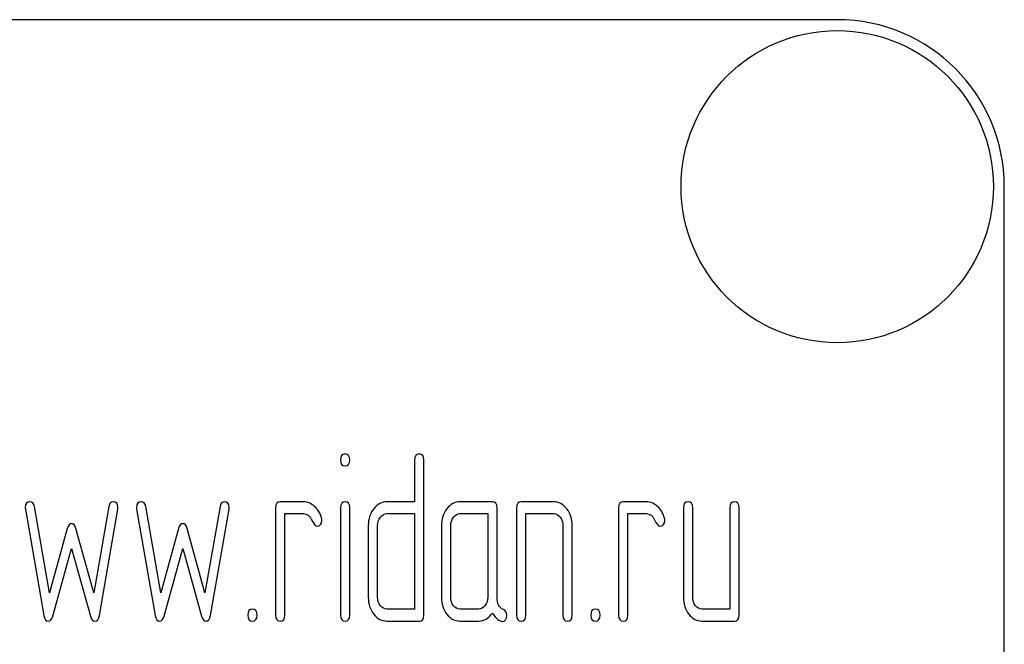
# Model space of a CAD drawing. Units: millimetres. Extents: x 0 to 8400, y -6 to 5940.
# Drawn here: x 5052 to 5081, y 4512 to 4530 of the extents above; entities that cross this region are included whole.
import ezdxf

# ---------------------------------------------------------------- set-up
doc = ezdxf.new("R2010")
doc.units = ezdxf.units.MM
doc.header["$LTSCALE"] = 462
doc.layers.get('0').update_dxf_attribs({"linetype": 'CONTINUOUS'})

msp = doc.modelspace()

# ---------------------------------------------------------------- linework, layer by layer
at = {"color": 7, "linetype": 'Continuous'}
for p, q in [((5076.221, 4530.432), (4986.221, 4530.432)), ((5081.221, 4375.432), (5081.221, 4525.432)), ((5063.572, 4517.247), (5063.572, 4515.996)), ((5063.849, 4512.601), (5063.849, 4517.247)), ((5052.641, 4513.273), (5052.192, 4515.857)), ((5054.417, 4515.857), (5053.967, 4513.273)), ((5055.97, 4513.273), (5055.521, 4515.857)), ((5057.746, 4515.857), (5057.296, 4513.273)), ((5059.41, 4515.818), (5059.41, 4512.601)), ((5060.243, 4515.996), (5059.549, 4515.996)), ((5061.355, 4515.821), (5061.355, 4512.601)), ((5061.63, 4512.601), (5061.63, 4515.821)), ((5063.572, 4515.996), (5062.742, 4515.996)), ((5065.899, 4515.996), (5064.928, 4515.996)), ((5066.038, 4513.13), (5066.038, 4515.818)), ((5066.624, 4515.818), (5066.624, 4512.601)), ((5067.733, 4515.996), (5066.762, 4515.996)), ((5069.675, 4515.818), (5069.675, 4512.601)), ((5070.508, 4515.996), (5069.814, 4515.996)), ((5071.617, 4515.818), (5071.617, 4513.137)), ((5071.895, 4513.137), (5071.895, 4515.818)), ((5073.004, 4515.818), (5073.004, 4512.78)), ((5073.282, 4512.601), (5073.282, 4515.818)), ((5051.92, 4515.778), (5052.475, 4512.59)), ((5054.134, 4512.59), (5054.688, 4515.778)), ((5055.249, 4515.778), (5055.804, 4512.59)), ((5057.463, 4512.59), (5058.018, 4515.778)), ((5059.688, 4512.601), (5059.688, 4515.639)), ((5059.688, 4515.639), (5060.243, 4515.639)), ((5062.742, 4515.639), (5063.572, 4515.639)), ((5063.572, 4515.639), (5063.572, 4512.78)), ((5064.928, 4515.639), (5065.761, 4515.639)), ((5065.761, 4515.639), (5065.761, 4513.137)), ((5066.901, 4512.601), (5066.901, 4515.639)), ((5066.901, 4515.639), (5067.733, 4515.639)), ((5069.953, 4512.601), (5069.953, 4515.639)), ((5069.953, 4515.639), (5070.508, 4515.639)), ((5062.185, 4515.281), (5062.185, 4513.137)), ((5062.462, 4513.137), (5062.462, 4515.281)), ((5064.374, 4515.281), (5064.374, 4513.137)), ((5064.651, 4513.137), (5064.651, 4515.281)), ((5068.011, 4515.281), (5068.011, 4512.601)), ((5068.288, 4512.601), (5068.288, 4515.281)), ((5053.174, 4515.192), (5052.641, 4513.273)), ((5053.967, 4513.273), (5053.435, 4515.192)), ((5056.503, 4515.192), (5055.97, 4513.273)), ((5057.296, 4513.273), (5056.764, 4515.192)), ((5052.741, 4512.569), (5053.304, 4514.599)), ((5053.304, 4514.599), (5053.867, 4512.569)), ((5056.07, 4512.569), (5056.633, 4514.599)), ((5056.633, 4514.599), (5057.196, 4512.569)), ((5063.572, 4512.78), (5062.742, 4512.78)), ((5065.483, 4512.78), (5064.928, 4512.78)), ((5073.004, 4512.78), (5072.172, 4512.78)), ((5062.742, 4512.422), (5063.71, 4512.422)), ((5064.928, 4512.422), (5065.483, 4512.422)), ((5072.172, 4512.422), (5073.143, 4512.422))]:
    msp.add_line(p, q, dxfattribs=at)
msp.add_circle((5076.221, 4525.432), 4.675, dxfattribs=at)
msp.add_arc((5076.221, 4525.432), 5, 0, 90, dxfattribs=at)
for points in [[(5061.491, 4517.426), (5061.397, 4517.426), (5061.352, 4517.365), (5061.352, 4517.247)], [(5061.63, 4517.247), (5061.63, 4517.365), (5061.583, 4517.426), (5061.491, 4517.426)], [(5063.71, 4517.426), (5063.616, 4517.426), (5063.572, 4517.365), (5063.572, 4517.247)], [(5063.849, 4517.247), (5063.849, 4517.365), (5063.802, 4517.426), (5063.71, 4517.426)], [(5061.352, 4517.247), (5061.352, 4517.129), (5061.397, 4517.072), (5061.491, 4517.072)], [(5061.491, 4517.072), (5061.583, 4517.072), (5061.63, 4517.129), (5061.63, 4517.247)], [(5052.058, 4515.996), (5051.964, 4515.996), (5051.917, 4515.939), (5051.917, 4515.825)], [(5051.917, 4515.825), (5051.917, 4515.81), (5051.917, 4515.793), (5051.92, 4515.778)], [(5052.192, 4515.857), (5052.175, 4515.95), (5052.131, 4515.996), (5052.058, 4515.996)], [(5054.55, 4515.996), (5054.478, 4515.996), (5054.433, 4515.95), (5054.417, 4515.857)], [(5054.691, 4515.825), (5054.691, 4515.939), (5054.644, 4515.996), (5054.55, 4515.996)], [(5054.688, 4515.778), (5054.688, 4515.793), (5054.691, 4515.81), (5054.691, 4515.825)], [(5055.388, 4515.996), (5055.293, 4515.996), (5055.246, 4515.939), (5055.246, 4515.825)], [(5055.246, 4515.825), (5055.246, 4515.81), (5055.246, 4515.793), (5055.249, 4515.778)], [(5055.521, 4515.857), (5055.504, 4515.95), (5055.46, 4515.996), (5055.388, 4515.996)], [(5057.879, 4515.996), (5057.807, 4515.996), (5057.762, 4515.95), (5057.746, 4515.857)], [(5058.02, 4515.825), (5058.02, 4515.939), (5057.973, 4515.996), (5057.879, 4515.996)], [(5058.018, 4515.778), (5058.018, 4515.793), (5058.02, 4515.81), (5058.02, 4515.825)], [(5059.549, 4515.996), (5059.455, 4515.996), (5059.41, 4515.935), (5059.41, 4515.818)], [(5060.576, 4515.857), (5060.473, 4515.95), (5060.362, 4515.996), (5060.243, 4515.996)], [(5060.784, 4515.503), (5060.748, 4515.646), (5060.678, 4515.764), (5060.576, 4515.857)], [(5061.491, 4515.996), (5061.4, 4515.996), (5061.355, 4515.935), (5061.355, 4515.821)], [(5061.63, 4515.821), (5061.63, 4515.935), (5061.583, 4515.996), (5061.491, 4515.996)], [(5062.742, 4515.996), (5062.587, 4515.996), (5062.454, 4515.925), (5062.346, 4515.785)], [(5064.928, 4515.996), (5064.776, 4515.996), (5064.645, 4515.925), (5064.537, 4515.785)], [(5066.038, 4515.818), (5066.038, 4515.935), (5065.991, 4515.996), (5065.899, 4515.996)], [(5066.762, 4515.996), (5066.668, 4515.996), (5066.624, 4515.935), (5066.624, 4515.818)], [(5068.123, 4515.784), (5068.013, 4515.925), (5067.883, 4515.996), (5067.733, 4515.996)], [(5069.814, 4515.996), (5069.72, 4515.996), (5069.675, 4515.935), (5069.675, 4515.818)], [(5070.84, 4515.857), (5070.738, 4515.95), (5070.627, 4515.996), (5070.508, 4515.996)], [(5071.049, 4515.503), (5071.012, 4515.646), (5070.943, 4515.764), (5070.84, 4515.857)], [(5071.756, 4515.996), (5071.662, 4515.996), (5071.617, 4515.935), (5071.617, 4515.818)], [(5071.895, 4515.818), (5071.895, 4515.935), (5071.848, 4515.996), (5071.756, 4515.996)], [(5073.143, 4515.996), (5073.049, 4515.996), (5073.004, 4515.935), (5073.004, 4515.818)], [(5073.282, 4515.818), (5073.282, 4515.935), (5073.235, 4515.996), (5073.143, 4515.996)], [(5060.243, 4515.639), (5060.351, 4515.639), (5060.434, 4515.575), (5060.489, 4515.453)], [(5062.346, 4515.785), (5062.237, 4515.646), (5062.185, 4515.478), (5062.185, 4515.281)], [(5062.462, 4515.281), (5062.462, 4515.378), (5062.49, 4515.46), (5062.545, 4515.532)], [(5062.545, 4515.532), (5062.601, 4515.603), (5062.665, 4515.639), (5062.742, 4515.639)], [(5064.537, 4515.785), (5064.426, 4515.642), (5064.374, 4515.474), (5064.374, 4515.281)], [(5064.651, 4515.281), (5064.651, 4515.378), (5064.676, 4515.46), (5064.731, 4515.532)], [(5064.731, 4515.532), (5064.787, 4515.603), (5064.851, 4515.639), (5064.928, 4515.639)], [(5067.733, 4515.639), (5067.808, 4515.639), (5067.872, 4515.603), (5067.927, 4515.532)], [(5067.927, 4515.532), (5067.983, 4515.46), (5068.011, 4515.378), (5068.011, 4515.281)], [(5068.288, 4515.281), (5068.288, 4515.474), (5068.233, 4515.642), (5068.123, 4515.784)], [(5070.508, 4515.639), (5070.616, 4515.639), (5070.699, 4515.575), (5070.754, 4515.453)], [(5053.304, 4515.339), (5053.243, 4515.339), (5053.201, 4515.289), (5053.174, 4515.192)], [(5053.435, 4515.192), (5053.407, 4515.289), (5053.362, 4515.339), (5053.304, 4515.339)], [(5056.633, 4515.339), (5056.572, 4515.339), (5056.53, 4515.289), (5056.503, 4515.192)], [(5056.764, 4515.192), (5056.736, 4515.289), (5056.692, 4515.339), (5056.633, 4515.339)], [(5060.489, 4515.453), (5060.545, 4515.328), (5060.598, 4515.267), (5060.648, 4515.267)], [(5060.648, 4515.267), (5060.742, 4515.267), (5060.792, 4515.324), (5060.792, 4515.439)], [(5060.792, 4515.439), (5060.792, 4515.46), (5060.789, 4515.482), (5060.784, 4515.503)], [(5070.754, 4515.453), (5070.81, 4515.328), (5070.863, 4515.267), (5070.913, 4515.267)], [(5070.913, 4515.267), (5071.007, 4515.267), (5071.057, 4515.324), (5071.057, 4515.439)], [(5071.057, 4515.439), (5071.057, 4515.46), (5071.054, 4515.482), (5071.049, 4515.503)], [(5062.185, 4513.137), (5062.185, 4512.937), (5062.237, 4512.769), (5062.348, 4512.629)], [(5062.545, 4512.883), (5062.49, 4512.955), (5062.462, 4513.037), (5062.462, 4513.137)], [(5062.742, 4512.78), (5062.665, 4512.78), (5062.601, 4512.812), (5062.545, 4512.883)], [(5064.374, 4513.137), (5064.374, 4512.937), (5064.426, 4512.769), (5064.534, 4512.63)], [(5064.731, 4512.883), (5064.676, 4512.955), (5064.651, 4513.037), (5064.651, 4513.137)], [(5064.928, 4512.78), (5064.851, 4512.78), (5064.787, 4512.812), (5064.731, 4512.883)], [(5065.677, 4512.883), (5065.622, 4512.812), (5065.558, 4512.78), (5065.483, 4512.78)], [(5065.761, 4513.137), (5065.761, 4513.037), (5065.733, 4512.955), (5065.677, 4512.883)], [(5066.226, 4512.764), (5066.099, 4512.83), (5066.038, 4512.951), (5066.038, 4513.13)], [(5071.617, 4513.137), (5071.617, 4512.937), (5071.67, 4512.769), (5071.778, 4512.63)], [(5071.975, 4512.883), (5071.92, 4512.955), (5071.895, 4513.037), (5071.895, 4513.137)], [(5072.172, 4512.78), (5072.094, 4512.78), (5072.031, 4512.812), (5071.975, 4512.883)], [(5052.475, 4512.59), (5052.494, 4512.476), (5052.538, 4512.422), (5052.608, 4512.422)], [(5052.608, 4512.422), (5052.669, 4512.422), (5052.713, 4512.469), (5052.741, 4512.569)], [(5053.867, 4512.569), (5053.895, 4512.469), (5053.939, 4512.422), (5054, 4512.422)], [(5054, 4512.422), (5054.067, 4512.422), (5054.114, 4512.475), (5054.134, 4512.59)], [(5055.804, 4512.59), (5055.823, 4512.476), (5055.868, 4512.422), (5055.937, 4512.422)], [(5055.937, 4512.422), (5055.998, 4512.422), (5056.042, 4512.469), (5056.07, 4512.569)], [(5057.196, 4512.569), (5057.224, 4512.469), (5057.269, 4512.422), (5057.33, 4512.422)], [(5057.33, 4512.422), (5057.396, 4512.422), (5057.443, 4512.475), (5057.463, 4512.59)], [(5058.717, 4512.78), (5058.622, 4512.78), (5058.578, 4512.719), (5058.578, 4512.601)], [(5058.578, 4512.601), (5058.578, 4512.479), (5058.622, 4512.422), (5058.717, 4512.422)], [(5058.855, 4512.601), (5058.855, 4512.719), (5058.808, 4512.78), (5058.717, 4512.78)], [(5058.717, 4512.422), (5058.808, 4512.422), (5058.855, 4512.479), (5058.855, 4512.601)], [(5059.41, 4512.601), (5059.41, 4512.479), (5059.455, 4512.422), (5059.549, 4512.422)], [(5059.549, 4512.422), (5059.641, 4512.422), (5059.688, 4512.479), (5059.688, 4512.601)], [(5061.355, 4512.601), (5061.355, 4512.479), (5061.4, 4512.422), (5061.491, 4512.422)], [(5061.491, 4512.422), (5061.583, 4512.422), (5061.63, 4512.479), (5061.63, 4512.601)], [(5062.348, 4512.629), (5062.457, 4512.49), (5062.587, 4512.422), (5062.742, 4512.422)], [(5063.71, 4512.422), (5063.802, 4512.422), (5063.849, 4512.479), (5063.849, 4512.601)], [(5064.534, 4512.63), (5064.643, 4512.49), (5064.773, 4512.422), (5064.928, 4512.422)], [(5065.483, 4512.422), (5065.65, 4512.422), (5065.788, 4512.501), (5065.899, 4512.662)], [(5065.899, 4512.662), (5066.013, 4512.494), (5066.11, 4512.412), (5066.191, 4512.412)], [(5066.191, 4512.412), (5066.279, 4512.412), (5066.327, 4512.472), (5066.327, 4512.597)], [(5066.327, 4512.597), (5066.327, 4512.676), (5066.293, 4512.73), (5066.226, 4512.764)], [(5066.624, 4512.601), (5066.624, 4512.479), (5066.668, 4512.422), (5066.762, 4512.422)], [(5066.762, 4512.422), (5066.854, 4512.422), (5066.901, 4512.479), (5066.901, 4512.601)], [(5068.011, 4512.601), (5068.011, 4512.479), (5068.055, 4512.422), (5068.149, 4512.422)], [(5068.149, 4512.422), (5068.241, 4512.422), (5068.288, 4512.479), (5068.288, 4512.601)], [(5068.982, 4512.78), (5068.887, 4512.78), (5068.843, 4512.719), (5068.843, 4512.601)], [(5068.843, 4512.601), (5068.843, 4512.479), (5068.887, 4512.422), (5068.982, 4512.422)], [(5069.12, 4512.601), (5069.12, 4512.719), (5069.073, 4512.78), (5068.982, 4512.78)], [(5068.982, 4512.422), (5069.073, 4512.422), (5069.12, 4512.479), (5069.12, 4512.601)], [(5069.675, 4512.601), (5069.675, 4512.479), (5069.72, 4512.422), (5069.814, 4512.422)], [(5069.814, 4512.422), (5069.905, 4512.422), (5069.953, 4512.479), (5069.953, 4512.601)], [(5071.778, 4512.63), (5071.886, 4512.49), (5072.017, 4512.422), (5072.172, 4512.422)], [(5073.143, 4512.422), (5073.235, 4512.422), (5073.282, 4512.479), (5073.282, 4512.601)]]:
    msp.add_open_spline(points, degree=3, dxfattribs=at)

doc.saveas('drawing.dxf')
